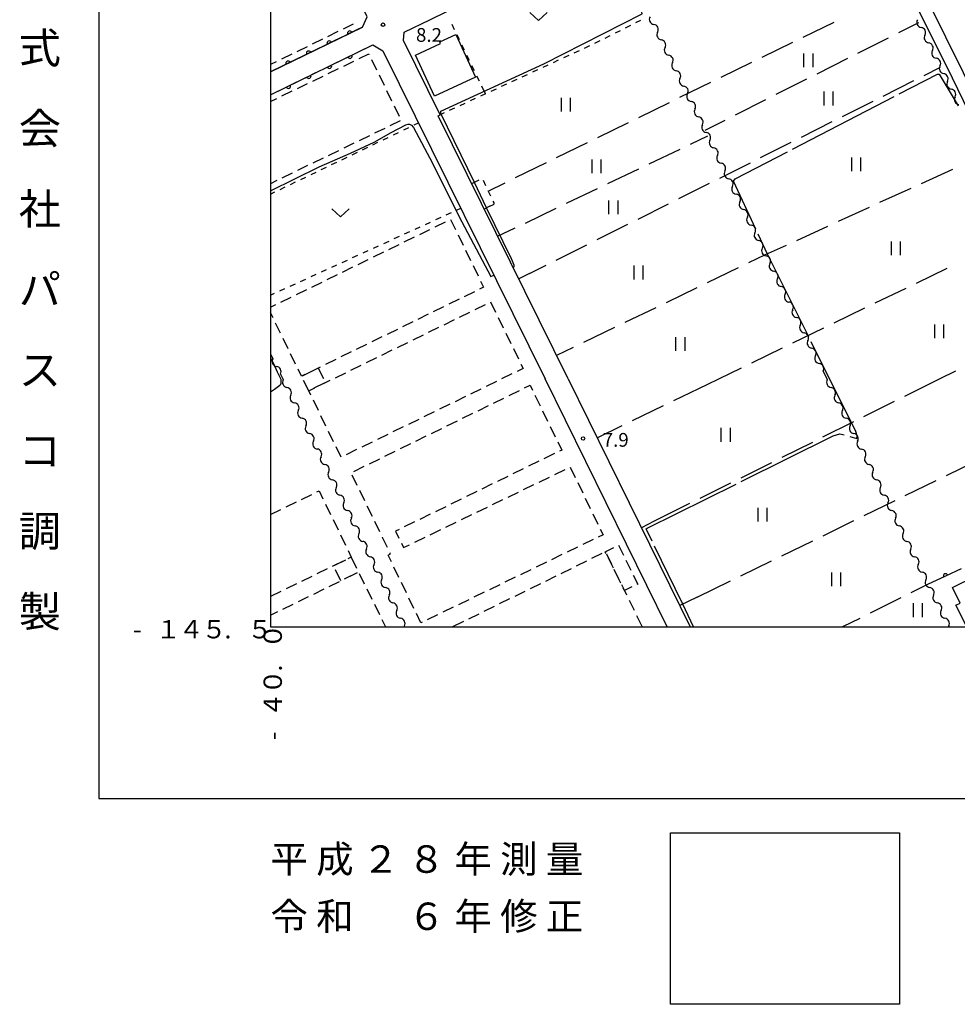
# Model space of a CAD drawing. Units: metres. Extents: x -40055 to -37747, y -145591 to -143873.
# Drawn here: x -40055 to -39850, y -145582 to -145367 of the extents above; entities that cross this region are included whole.
import ezdxf

# ---------------------------------------------------------------- set-up
doc = ezdxf.new("R2010")
doc.units = ezdxf.units.M
doc.header["$LTSCALE"] = 2.5
doc.layers.get('0').update_dxf_attribs({"linetype": 'CONTINUOUS'})
for name, color, linetype in [('2101000', 7, 'CONTINUOUS'), ('3001000', 7, 'CONTINUOUS'), ('3003000', 7, 'CONTINUOUS'), ('5102000', 7, 'CONTINUOUS'), ('6110000', 7, 'CONTINUOUS'), ('6301000', 7, 'CONTINUOUS'), ('6302000', 7, 'CONTINUOUS'), ('6311000', 7, 'CONTINUOUS'), ('6313000', 7, 'CONTINUOUS'), ('7102000', 7, 'CONTINUOUS'), ('7103000', 7, 'CONTINUOUS'), ('7312000', 7, 'CONTINUOUS'), ('9902000', 7, 'CONTINUOUS'), ('9903000', 7, 'CONTINUOUS'), ('9904000', 7, 'CONTINUOUS'), ('9906000', 7, 'CONTINUOUS'), ('9910000', 7, 'CONTINUOUS')]:
    doc.layers.add(name, color=color, linetype=linetype)
doc.styles.add('Dm_Anotation', font='txt')
doc.styles.add('ＭＳ ゴシック', font='txt')

# ---------------------------------------------------------------- blocks, each defined once
blk = doc.blocks.new('631100')
at = {"color": 0, "linetype": 'ByBlock', "lineweight": -2}
for points in [[(-0.4, 0.6), (-0.4, -0.6)], [(0.4, 0.6), (0.4, -0.6)]]:
    blk.add_lwpolyline(points, dxfattribs=at)
blk = doc.blocks.new('631300')
at = {"color": 0, "linetype": 'ByBlock', "lineweight": -2}
blk.add_lwpolyline([(0.75, 0.35), (0, -0.35), (-0.75, 0.35)], dxfattribs=at)
blk = doc.blocks.new('731200')
at = {"color": 0, "linetype": 'ByBlock', "lineweight": -2}
blk.add_circle((0, 0), 0.15, dxfattribs=at)
blk = doc.blocks.new('DMDR_HANEN_0.2')
at = {"color": 0, "linetype": 'Continuous', "lineweight": -2}
blk.add_arc((0, 0), 1, 180, 0, dxfattribs=at)
blk = doc.blocks.new('DMDR_5102_0.375')
at = {"color": 0, "linetype": 'Continuous', "lineweight": -2}
blk.add_lwpolyline([(-1, 0, 0.535433), (1, 0)], format="xyb", dxfattribs=at)

msp = doc.modelspace()

# ---------------------------------------------------------------- linework, layer by layer
at = {"layer": '2101000', "flags": 128}
for points in [[(-40000, -145378.64), (-39979.91, -145368.86), (-39978.88, -145366.63), (-40000, -145323.6)], [(-39934.94, -145445.74), (-39963.36, -145388.24), (-39962.91, -145388.01), (-39970.93, -145371.79), (-39970.78, -145369.97), (-39964.99, -145367.16), (-39926, -145348.03), (-39926.22, -145347.58), (-39879.91, -145324.87), (-39877.63, -145325.78)], [(-39815.24, -145445.74), (-39821.12, -145433.63), (-39836.94, -145402.53), (-39840.41, -145395.38), (-39848.45, -145378.82), (-39863.95, -145347.61), (-39875.2, -145324.6)], [(-39818.24, -145445.74), (-39823.54, -145434.81), (-39839.36, -145403.71), (-39842.55, -145397.16), (-39850.88, -145380.01), (-39866.37, -145348.8), (-39877.63, -145325.78)], [(-40000, -145383.65), (-39977.6, -145372.74), (-39975.41, -145374.01), (-39939.96, -145445.74)], [(-39913.24, -145500), (-39939.96, -145445.74)], [(-39934.94, -145445.74), (-39908.22, -145500)]]:
    msp.add_lwpolyline(points, dxfattribs=at)
at = {"layer": '3001000', "flags": 128}
for points in [[(-39964.15, -145383.91), (-39968.3, -145374.95), (-39962.81, -145372.41), (-39962.98, -145372.04), (-39959.5, -145370.43), (-39955.18, -145379.76)], [(-39850.89, -145491.36), (-39835.66, -145483.88), (-39834.9, -145485.42), (-39832.49, -145490.33), (-39831.78, -145491.78), (-39838.27, -145494.97), (-39837.84, -145495.85), (-39840.62, -145497.22), (-39841.13, -145496.17), (-39843.33, -145497.25), (-39846.63, -145498.87), (-39847.99, -145499.54), (-39850.12, -145495.2), (-39849.22, -145494.76)]]:
    msp.add_lwpolyline(points, close=True, dxfattribs=at)
at = {"layer": '3003000', "linetype": 'Continuous'}
for points in [[(-39981.88, -145368.2), (-39984.12, -145369.3)], [(-39981.88, -145368.2), (-39981.88, -145368.2)], [(-39985.25, -145369.84), (-39987.49, -145370.94)], [(-39988.62, -145371.49), (-39990.86, -145372.58)], [(-39995.36, -145374.78), (-39997.6, -145375.87)], [(-39991.99, -145373.13), (-39994.23, -145374.23)], [(-39980.62, -145375.73), (-39978.48, -145374.7)], [(-39978.48, -145374.7), (-39978.42, -145374.81)], [(-39998.73, -145376.42), (-40000, -145377.04)], [(-39983.99, -145377.37), (-39981.74, -145376.28)], [(-39977.88, -145375.93), (-39976.79, -145378.18)], [(-39987.37, -145379), (-39985.12, -145377.91)], [(-39976.25, -145379.31), (-39975.16, -145381.56)], [(-39994.12, -145382.27), (-39991.87, -145381.18)], [(-39990.74, -145380.63), (-39988.49, -145379.55)], [(-39997.49, -145383.9), (-39995.24, -145382.81)], [(-39974.61, -145382.68), (-39973.52, -145384.94)], [(-40000, -145385.11), (-39998.62, -145384.45)], [(-39972.98, -145386.06), (-39971.89, -145388.31)], [(-39971.62, -145389.34), (-39973.87, -145390.43)], [(-39974.99, -145390.98), (-39977.24, -145392.06)], [(-39981.74, -145394.24), (-39983.99, -145395.33)], [(-39978.37, -145392.61), (-39980.62, -145393.7)], [(-39985.12, -145395.88), (-39987.37, -145396.96)], [(-39988.49, -145397.51), (-39990.74, -145398.6)], [(-39995.24, -145400.78), (-39997.49, -145401.86)], [(-39991.87, -145399.14), (-39994.12, -145400.23)], [(-39998.62, -145402.41), (-40000, -145403.08)], [(-39964, -145412.52), (-39961.75, -145411.42)], [(-39960.64, -145410.89), (-39959.54, -145413.13)], [(-39967.37, -145414.16), (-39965.12, -145413.07)], [(-39970.74, -145415.81), (-39968.49, -145414.71)], [(-39958.99, -145414.26), (-39957.89, -145416.5)], [(-39977.48, -145419.1), (-39975.23, -145418)], [(-39974.11, -145417.45), (-39971.86, -145416.36)], [(-39957.35, -145417.63), (-39956.25, -145419.87)], [(-39980.85, -145420.75), (-39978.6, -145419.65)], [(-39984.22, -145422.39), (-39981.97, -145421.29)], [(-39955.7, -145421), (-39954.6, -145423.24)], [(-39990.96, -145425.68), (-39988.71, -145424.59)], [(-39987.59, -145424.04), (-39985.34, -145422.94)], [(-39954.05, -145424.37), (-39953.39, -145425.73)], [(-39994.33, -145427.33), (-39992.08, -145426.23)], [(-39955.4, -145426.71), (-39957.65, -145427.8)], [(-39953.39, -145425.73), (-39954.28, -145426.16)], [(-39997.7, -145428.97), (-39995.45, -145427.88)], [(-39958.77, -145428.35), (-39961.02, -145429.45)], [(-39951.86, -145428.94), (-39950.76, -145431.2)], [(-40000, -145430.1), (-39998.82, -145429.52)], [(-39962.14, -145430), (-39964.39, -145431.1)], [(-39958.65, -145432.25), (-39956.39, -145431.15)], [(-39955.26, -145430.6), (-39952.99, -145429.49)], [(-39999.42, -145432.42), (-40000, -145431.24)], [(-39968.88, -145433.29), (-39971.13, -145434.39)], [(-39965.51, -145431.64), (-39967.76, -145432.74)], [(-39962.05, -145433.91), (-39959.78, -145432.81)], [(-39950.2, -145432.34), (-39949.1, -145434.6)], [(-39997.78, -145435.79), (-39998.87, -145433.55)], [(-39972.25, -145434.94), (-39974.49, -145436.03)], [(-39965.44, -145435.57), (-39963.18, -145434.46)], [(-39996.13, -145439.16), (-39997.23, -145436.92)], [(-39975.62, -145436.58), (-39977.86, -145437.68)], [(-39968.83, -145437.22), (-39966.57, -145436.12)], [(-39948.55, -145435.73), (-39947.44, -145437.99)], [(-39978.99, -145438.23), (-39981.23, -145439.33)], [(-39975.62, -145440.54), (-39973.36, -145439.43)], [(-39972.23, -145438.88), (-39969.97, -145437.77)], [(-39946.89, -145439.13), (-39945.79, -145441.39)], [(-39994.49, -145442.53), (-39995.58, -145440.28)], [(-39985.73, -145441.52), (-39987.97, -145442.62)], [(-39982.36, -145439.87), (-39984.6, -145440.97)], [(-39979.02, -145442.19), (-39976.76, -145441.09)], [(-39993.2, -145445.17), (-39993.94, -145443.65)], [(-39992.97, -145445.06), (-39990.69, -145443.94)], [(-39989.56, -145443.39), (-39991.34, -145444.26)], [(-39989.1, -145443.17), (-39989.56, -145443.39)], [(-39989.56, -145443.4), (-39988.43, -145445.67)], [(-39982.41, -145443.85), (-39980.15, -145442.74)], [(-39944.77, -145443.48), (-39946.07, -145444.12)], [(-39945.24, -145442.52), (-39944.77, -145443.48)], [(-39992.47, -145444.81), (-39993.2, -145445.17)], [(-39991.64, -145448.35), (-39992.75, -145446.08)], [(-39987.99, -145446.57), (-39986.94, -145446.06)], [(-39985.81, -145445.5), (-39983.55, -145444.4)], [(-39947.2, -145444.67), (-39949.46, -145445.77)], [(-39991.64, -145448.35), (-39990.33, -145447.71)], [(-39991.17, -145449.31), (-39991.64, -145448.35)], [(-39988.22, -145446.68), (-39990.5, -145447.79)], [(-39989.2, -145447.16), (-39987.99, -145446.57)], [(-39953.99, -145447.98), (-39956.25, -145449.09)], [(-39950.6, -145446.32), (-39952.86, -145447.43)], [(-39947.83, -145449.4), (-39945.56, -145448.29)], [(-39944.43, -145447.74), (-39943.24, -145447.16)], [(-39943.24, -145447.16), (-39942.72, -145448.22)], [(-39989.51, -145452.7), (-39990.62, -145450.44)], [(-39957.39, -145449.64), (-39959.65, -145450.74)], [(-39951.22, -145451.06), (-39948.96, -145449.95)], [(-39942.16, -145449.35), (-39941.06, -145451.62)], [(-39960.78, -145451.29), (-39963.04, -145452.4)], [(-39954.61, -145452.71), (-39952.35, -145451.61)], [(-39987.86, -145456.1), (-39988.96, -145453.83)], [(-39967.57, -145454.61), (-39969.83, -145455.71)], [(-39964.18, -145452.95), (-39966.44, -145454.05)], [(-39958, -145454.37), (-39955.74, -145453.27)], [(-39940.51, -145452.75), (-39939.4, -145455.01)], [(-39970.96, -145456.26), (-39973.23, -145457.37)], [(-39964.79, -145457.69), (-39962.53, -145456.58)], [(-39961.4, -145456.03), (-39959.14, -145454.93)], [(-39938.85, -145456.14), (-39937.74, -145458.4)], [(-39986.2, -145459.49), (-39987.3, -145457.23)], [(-39974.36, -145457.92), (-39976.62, -145459.02)], [(-39968.18, -145459.35), (-39965.92, -145458.24)], [(-39984.54, -145462.89), (-39985.65, -145460.62)], [(-39981.15, -145461.23), (-39983.41, -145462.34)], [(-39977.75, -145459.57), (-39980.02, -145460.68)], [(-39971.58, -145461.01), (-39969.31, -145459.9)], [(-39937.19, -145459.53), (-39936.32, -145461.31)], [(-39978.36, -145464.32), (-39976.1, -145463.22)], [(-39974.97, -145462.66), (-39972.71, -145461.56)], [(-39937.93, -145462.1), (-39940.2, -145463.21)], [(-39936.32, -145461.31), (-39936.8, -145461.55)], [(-39981.75, -145465.98), (-39979.49, -145464.87)], [(-39944.72, -145465.42), (-39946.98, -145466.52)], [(-39941.33, -145463.76), (-39943.59, -145464.86)], [(-39937.85, -145466.67), (-39935.58, -145465.57)], [(-39934.45, -145465.03), (-39933.35, -145467.29)], [(-39981.04, -145469.05), (-39982.14, -145466.79)], [(-39948.11, -145467.07), (-39950.37, -145468.18)], [(-39941.25, -145468.31), (-39938.98, -145467.22)], [(-39951.51, -145468.73), (-39953.77, -145469.84)], [(-39944.65, -145469.96), (-39942.38, -145468.86)], [(-39932.81, -145468.43), (-39931.71, -145470.69)], [(-39993.22, -145472.1), (-39990.97, -145471.01)], [(-39989.84, -145470.46), (-39989.38, -145470.23)], [(-39989.38, -145470.23), (-39988.51, -145472.02)], [(-39979.38, -145472.44), (-39980.49, -145470.18)], [(-39958.29, -145472.05), (-39960.55, -145473.15)], [(-39954.9, -145470.39), (-39957.16, -145471.5)], [(-39948.05, -145471.6), (-39945.78, -145470.5)], [(-39931.16, -145471.83), (-39930.07, -145474.09)], [(-39996.59, -145473.74), (-39994.34, -145472.65)], [(-39987.96, -145473.14), (-39986.87, -145475.39)], [(-39977.72, -145475.83), (-39978.83, -145473.57)], [(-39961.68, -145473.71), (-39963.95, -145474.81)], [(-39954.85, -145474.89), (-39952.58, -145473.79)], [(-39951.45, -145473.24), (-39949.18, -145472.15)], [(-40000, -145475.4), (-39997.71, -145474.29)], [(-39965.08, -145475.37), (-39967.34, -145476.47)], [(-39958.25, -145476.53), (-39955.98, -145475.43)], [(-39929.52, -145475.23), (-39928.42, -145477.49)], [(-39986.32, -145476.51), (-39985.23, -145478.76)], [(-39976.06, -145479.23), (-39977.17, -145476.97)], [(-39968.47, -145477.02), (-39970.73, -145478.13)], [(-39961.65, -145478.17), (-39959.38, -145477.08)], [(-39984.68, -145479.88), (-39983.59, -145482.13)], [(-39975.47, -145480.45), (-39975.51, -145480.36)], [(-39974.42, -145482.63), (-39975.47, -145480.45)], [(-39971.86, -145478.68), (-39972.63, -145479.06)], [(-39972.63, -145479.06), (-39971.9, -145480.55)], [(-39968.45, -145481.46), (-39966.18, -145480.36)], [(-39965.05, -145479.82), (-39962.78, -145478.72)], [(-39927.28, -145479.86), (-39928.32, -145480.36)], [(-39927.88, -145478.63), (-39927.28, -145479.86)], [(-39971.36, -145481.69), (-39970.9, -145482.64)], [(-39970.9, -145482.64), (-39969.58, -145482.01)], [(-39932.86, -145482.55), (-39935.12, -145483.64)], [(-39929.46, -145480.91), (-39931.72, -145482)], [(-39926.79, -145483.56), (-39924.96, -145482.66)], [(-39923.87, -145482.13), (-39922.8, -145484.3)], [(-39982.33, -145484.73), (-39983.1, -145485.11)], [(-39983.04, -145483.26), (-39982.33, -145484.73)], [(-39982.33, -145484.73), (-39981.16, -145487.12)], [(-39974.27, -145484.27), (-39973.74, -145484.02)], [(-39973.56, -145485.75), (-39974.27, -145484.27)], [(-39973.74, -145484.02), (-39973.87, -145483.76)], [(-39936.26, -145484.19), (-39938.52, -145485.29)], [(-39929.7, -145484.99), (-39927.45, -145483.89)], [(-39926.62, -145483.9), (-39926.79, -145483.56)], [(-39926.56, -145484.01), (-39925.46, -145486.26)], [(-39986.23, -145486.63), (-39986.47, -145486.75)], [(-39984.22, -145485.65), (-39986.23, -145486.63)], [(-39985.91, -145486.47), (-39983.52, -145485.31)], [(-39971.91, -145489.15), (-39973.01, -145486.89)], [(-39939.66, -145485.83), (-39941.92, -145486.93)], [(-39933.06, -145486.64), (-39930.82, -145485.54)], [(-39925.02, -145487.16), (-39926.09, -145484.99)], [(-39922.27, -145485.38), (-39921.21, -145487.55)], [(-39990.97, -145488.93), (-39993.22, -145490.03)], [(-39987.6, -145487.29), (-39989.84, -145488.39)], [(-39984.64, -145489.89), (-39985.8, -145487.5)], [(-39983.8, -145489.49), (-39981.56, -145488.39)], [(-39981.06, -145488.15), (-39983.45, -145489.32)], [(-39980.59, -145488.3), (-39979.48, -145490.54)], [(-39946.46, -145489.12), (-39948.72, -145490.22)], [(-39943.06, -145487.48), (-39945.32, -145488.57)], [(-39939.8, -145489.95), (-39937.55, -145488.84)], [(-39936.43, -145488.29), (-39934.19, -145487.19)], [(-39924.91, -145487.38), (-39923.81, -145489.62)], [(-39923.42, -145490.41), (-39924.49, -145488.24)], [(-39920.67, -145488.64), (-39919.7, -145490.61)], [(-39994.34, -145490.57), (-39996.59, -145491.67)], [(-39987.17, -145491.14), (-39984.92, -145490.04)], [(-39970.27, -145492.55), (-39971.37, -145490.29)], [(-39949.86, -145490.76), (-39952.12, -145491.86)], [(-39943.16, -145491.6), (-39940.92, -145490.5)], [(-39923.26, -145490.74), (-39922.62, -145492.04)], [(-39920.99, -145491.24), (-39922.62, -145492.04)], [(-39919.7, -145490.61), (-39919.91, -145490.71)], [(-39997.71, -145492.21), (-40000, -145493.33)], [(-39993.9, -145494.45), (-39991.65, -145493.35)], [(-39990.53, -145492.8), (-39988.29, -145491.69)], [(-39978.93, -145491.66), (-39977.83, -145493.9)], [(-39953.26, -145492.41), (-39955.52, -145493.5)], [(-39946.53, -145493.25), (-39944.28, -145492.15)], [(-39922.62, -145492.04), (-39922.89, -145491.5)], [(-39922.62, -145492.04), (-39922.16, -145492.99)], [(-39997.26, -145496.1), (-39995.02, -145495)], [(-39977.28, -145495.02), (-39976.17, -145497.27)], [(-39968.63, -145495.95), (-39969.72, -145493.69)], [(-39960.06, -145495.69), (-39962.32, -145496.79)], [(-39956.66, -145494.05), (-39958.92, -145495.15)], [(-39953.26, -145496.56), (-39951.02, -145495.46)], [(-39949.89, -145494.9), (-39947.65, -145493.8)], [(-39921.6, -145494.11), (-39920.5, -145496.35)], [(-40000, -145497.44), (-39998.39, -145496.65)], [(-39967.11, -145499.1), (-39968.08, -145497.09)], [(-39963.46, -145497.34), (-39965.72, -145498.43)], [(-39956.63, -145498.21), (-39954.38, -145497.11)], [(-39919.95, -145497.48), (-39918.71, -145500)], [(-39975.62, -145498.39), (-39974.83, -145500)], [(-39966.86, -145498.98), (-39967.11, -145499.1)], [(-39960.27, -145500), (-39957.75, -145498.76)]]:
    msp.add_lwpolyline(points, dxfattribs=at)
at = {"layer": '5102000', "linetype": 'Continuous'}
for points in [[(-39915.37, -145369.94), (-39915.37, -145369.94)], [(-39856.91, -145370.6), (-39856.91, -145370.6)], [(-39913.73, -145373.31), (-39913.73, -145373.31)], [(-39855.27, -145373.97), (-39855.27, -145373.97)], [(-39912.1, -145376.69), (-39912.1, -145376.69)], [(-39853.62, -145377.34), (-39853.62, -145377.34)], [(-39910.46, -145380.06), (-39910.46, -145380.06)], [(-39851.97, -145380.71), (-39851.97, -145380.71)], [(-39908.82, -145383.43), (-39908.82, -145383.43)], [(-39850.32, -145384.08), (-39850.32, -145384.08)], [(-39907.19, -145386.81), (-39907.19, -145386.81)], [(-39905.55, -145390.18), (-39905.55, -145390.18)], [(-39903.91, -145393.56), (-39903.91, -145393.56)], [(-39902.28, -145396.93), (-39902.28, -145396.93)], [(-39900.64, -145400.3), (-39900.64, -145400.3)], [(-39899, -145403.68), (-39899, -145403.68)], [(-39897.37, -145407.05), (-39897.37, -145407.05)], [(-39895.73, -145410.42), (-39895.73, -145410.42)], [(-39894.09, -145413.8), (-39894.09, -145413.8)], [(-39892.46, -145417.17), (-39892.46, -145417.17)], [(-39890.8, -145420.54), (-39890.8, -145420.54)], [(-39889.14, -145423.9), (-39889.14, -145423.9)], [(-39887.48, -145427.26), (-39887.48, -145427.26)], [(-39885.82, -145430.63), (-39885.82, -145430.63)], [(-39884.17, -145433.99), (-39884.17, -145433.99)], [(-39882.51, -145437.35), (-39882.51, -145437.35)], [(-40000, -145440.3), (-39999.49, -145441.34)], [(-39880.85, -145440.72), (-39880.85, -145440.72)], [(-39997.83, -145444.7), (-39997.32, -145445.74)], [(-39997.32, -145445.74), (-39997.22, -145445.95)], [(-39879.19, -145444.08), (-39878.37, -145445.74)], [(-39878.37, -145445.74), (-39878.26, -145445.96)], [(-39995.56, -145449.32), (-39995.56, -145449.32)], [(-39876.6, -145449.33), (-39876.6, -145449.33)], [(-39993.91, -145452.68), (-39993.91, -145452.68)], [(-39874.94, -145452.69), (-39874.94, -145452.69)], [(-39992.25, -145456.05), (-39992.25, -145456.05)], [(-39873.28, -145456.05), (-39873.28, -145456.05)], [(-39990.6, -145459.41), (-39990.6, -145459.41)], [(-39871.63, -145459.42), (-39871.63, -145459.42)], [(-39988.94, -145462.77), (-39988.94, -145462.77)], [(-39869.97, -145462.78), (-39869.97, -145462.78)], [(-39987.28, -145466.14), (-39987.28, -145466.14)], [(-39868.31, -145466.14), (-39868.31, -145466.14)], [(-39985.63, -145469.5), (-39985.63, -145469.5)], [(-39866.65, -145469.51), (-39866.65, -145469.51)], [(-39983.97, -145472.87), (-39983.97, -145472.87)], [(-39864.99, -145472.87), (-39864.99, -145472.87)], [(-39982.32, -145476.23), (-39982.32, -145476.23)], [(-39863.33, -145476.23), (-39863.33, -145476.23)], [(-39980.66, -145479.6), (-39980.66, -145479.6)], [(-39861.67, -145479.59), (-39861.67, -145479.59)], [(-39979.01, -145482.96), (-39979.01, -145482.96)], [(-39860.01, -145482.96), (-39860.01, -145482.96)], [(-39977.35, -145486.33), (-39977.35, -145486.33)], [(-39858.35, -145486.32), (-39858.35, -145486.32)], [(-39975.69, -145489.69), (-39975.69, -145489.69)], [(-39856.7, -145489.68), (-39856.7, -145489.68)], [(-39974.04, -145493.06), (-39974.04, -145493.06)], [(-39855.04, -145493.05), (-39855.04, -145493.05)], [(-39972.38, -145496.42), (-39972.38, -145496.42)], [(-39853.38, -145496.41), (-39853.38, -145496.41)], [(-39970.73, -145499.79), (-39970.62, -145500)], [(-39851.72, -145499.77), (-39851.61, -145500)]]:
    msp.add_lwpolyline(points, dxfattribs=at)
at = {"layer": '6110000', "linetype": 'Continuous'}
for points in [[(-39983.77, -145370.74), (-39987.14, -145372.38)], [(-39982.65, -145370.19), (-39983.77, -145370.74)], [(-39979.91, -145368.86), (-39982.65, -145370.19)], [(-39988.27, -145372.93), (-39991.64, -145374.57)], [(-39987.14, -145372.38), (-39988.27, -145372.93)], [(-39981.49, -145374.64), (-39977.6, -145372.74)], [(-39992.76, -145375.12), (-39996.13, -145376.76)], [(-39991.64, -145374.57), (-39992.76, -145375.12)], [(-39985.99, -145376.82), (-39982.62, -145375.18)], [(-39982.62, -145375.18), (-39981.49, -145374.64)], [(-39997.26, -145377.31), (-40000, -145378.64)], [(-39996.13, -145376.76), (-39997.26, -145377.31)], [(-39987.11, -145377.37), (-39985.99, -145376.82)], [(-39991.61, -145379.56), (-39990.49, -145379.01)], [(-39990.49, -145379.01), (-39987.11, -145377.37)], [(-39996.1, -145381.75), (-39994.98, -145381.2)], [(-39994.98, -145381.2), (-39991.61, -145379.56)], [(-40000, -145383.65), (-39996.1, -145381.75)], [(-39852.38, -145488.87), (-39853.52, -145489.4)], [(-39848.99, -145487.28), (-39852.38, -145488.87)], [(-39853.52, -145489.4), (-39856.21, -145490.67)]]:
    msp.add_lwpolyline(points, dxfattribs=at)
at = {"layer": '6301000', "linetype": 'Continuous'}
for points in [[(-39959.75, -145369.41), (-39960.3, -145368.29)], [(-39921.3, -145368.5), (-39922.42, -145369.07)], [(-39919.07, -145367.38), (-39920.18, -145367.94)], [(-39958.66, -145371.66), (-39959.21, -145370.54)], [(-39925.77, -145370.75), (-39926.89, -145371.31)], [(-39923.54, -145369.63), (-39924.65, -145370.19)], [(-39957.57, -145373.91), (-39958.12, -145372.79)], [(-39930.25, -145372.97), (-39931.38, -145373.5)], [(-39928, -145371.87), (-39929.12, -145372.43)], [(-39956.48, -145376.16), (-39957.03, -145375.04)], [(-39934.79, -145375.06), (-39935.92, -145375.59)], [(-39932.52, -145374.02), (-39933.65, -145374.54)], [(-39955.39, -145378.41), (-39955.94, -145377.29)], [(-39939.33, -145377.16), (-39940.47, -145377.68)], [(-39937.06, -145376.11), (-39938.2, -145376.63)], [(-39943.87, -145379.25), (-39945.01, -145379.77)], [(-39941.6, -145378.2), (-39942.74, -145378.72)], [(-39954.31, -145380.66), (-39954.85, -145379.54)], [(-39948.41, -145381.34), (-39949.55, -145381.86)], [(-39946.14, -145380.29), (-39947.28, -145380.82)], [(-39952.96, -145383.43), (-39954.09, -145383.95)], [(-39952.96, -145383.43), (-39953.76, -145381.79)], [(-39950.68, -145382.38), (-39951.82, -145382.91)], [(-39957.5, -145385.52), (-39958.63, -145386.04)], [(-39955.23, -145384.48), (-39956.36, -145385)], [(-39962.04, -145387.61), (-39962.91, -145388.01)], [(-39959.77, -145386.57), (-39960.9, -145387.09)], [(-39968.61, -145390.24), (-39967.62, -145389.76)], [(-39973.11, -145392.41), (-39971.98, -145391.86)], [(-39970.86, -145391.32), (-39969.73, -145390.78)], [(-39977.62, -145394.57), (-39976.49, -145394.03)], [(-39975.36, -145393.49), (-39974.24, -145392.95)], [(-39982.12, -145396.74), (-39981, -145396.2)], [(-39979.87, -145395.66), (-39978.74, -145395.12)], [(-39986.63, -145398.91), (-39985.5, -145398.37)], [(-39984.38, -145397.83), (-39983.25, -145397.28)], [(-39991.13, -145401.08), (-39990.01, -145400.53)], [(-39988.88, -145399.99), (-39987.75, -145399.45)], [(-39995.64, -145403.24), (-39994.51, -145402.7)], [(-39993.39, -145402.16), (-39992.26, -145401.62)], [(-39954.46, -145402.28), (-39956.01, -145403.1)], [(-39952.91, -145403.54), (-39953.45, -145402.41)], [(-40000, -145405.34), (-39999.02, -145404.87)], [(-39997.89, -145404.33), (-39996.77, -145403.79)], [(-39951.83, -145405.79), (-39952.37, -145404.66)], [(-39951.11, -145407.29), (-39951.29, -145406.92)], [(-39951.23, -145407.64), (-39951.06, -145407.48)], [(-39951.06, -145407.48), (-39951.11, -145407.29)], [(-39961.57, -145409.91), (-39960.43, -145409.39)], [(-39959.29, -145408.87), (-39958.39, -145408.45)], [(-39952.06, -145408.02), (-39951.23, -145407.64)], [(-39966.12, -145411.98), (-39964.98, -145411.46)], [(-39963.84, -145410.94), (-39962.7, -145410.42)], [(-39970.66, -145414.06), (-39969.53, -145413.54)], [(-39968.39, -145413.02), (-39967.25, -145412.5)], [(-39975.21, -145416.13), (-39974.08, -145415.62)], [(-39972.94, -145415.1), (-39971.8, -145414.58)], [(-39979.76, -145418.21), (-39978.62, -145417.69)], [(-39977.49, -145417.17), (-39976.35, -145416.65)], [(-39984.31, -145420.29), (-39983.17, -145419.77)], [(-39982.04, -145419.25), (-39980.9, -145418.73)], [(-39988.86, -145422.36), (-39987.72, -145421.84)], [(-39986.58, -145421.32), (-39985.45, -145420.81)], [(-39993.41, -145424.44), (-39992.27, -145423.92)], [(-39991.13, -145423.4), (-39990, -145422.88)], [(-39997.96, -145426.52), (-39996.82, -145426)], [(-39995.68, -145425.48), (-39994.54, -145424.96)], [(-40000, -145427.45), (-39999.09, -145427.03)]]:
    msp.add_lwpolyline(points, dxfattribs=at)
at = {"layer": '6301000', "flags": 128}
msp.add_lwpolyline([(-39952.06, -145408.02), (-39953.28, -145408.63)], dxfattribs=at)
at = {"layer": '6302000', "linetype": 'Continuous'}
for points in [[(-39883.52, -145371.02), (-39876.78, -145367.73)], [(-39862.63, -145370.04), (-39858.25, -145367.83)], [(-39892.51, -145375.42), (-39885.77, -145372.12)], [(-39871.56, -145374.54), (-39864.86, -145371.17)], [(-39901.49, -145379.81), (-39894.75, -145376.51)], [(-39880.49, -145379.04), (-39873.79, -145375.67)], [(-39857.08, -145379.43), (-39853.49, -145377.62)], [(-39910.47, -145384.2), (-39903.74, -145380.91)], [(-39889.42, -145383.54), (-39882.73, -145380.17)], [(-39866.02, -145383.91), (-39859.31, -145380.55)], [(-39919.46, -145388.59), (-39912.72, -145385.3)], [(-39898.35, -145388.04), (-39891.66, -145384.67)], [(-39874.95, -145388.4), (-39868.25, -145385.03)], [(-39928.44, -145392.98), (-39921.7, -145389.69)], [(-39904.97, -145391.38), (-39900.59, -145389.17)], [(-39883.89, -145392.88), (-39877.19, -145389.52)], [(-39937.43, -145397.37), (-39930.69, -145394.08)], [(-39908.17, -145394.46), (-39904.36, -145392.64)], [(-39892.83, -145397.37), (-39886.13, -145394.01)], [(-39917.2, -145398.76), (-39910.43, -145395.54)], [(-39946.41, -145401.76), (-39939.67, -145398.47)], [(-39901.77, -145401.86), (-39895.06, -145398.49)], [(-39926.22, -145403.07), (-39919.45, -145399.84)], [(-39850.89, -145399.96), (-39857.72, -145403.08)], [(-39952.37, -145404.68), (-39948.66, -145402.86)], [(-39910.7, -145406.34), (-39904, -145402.98)], [(-39935.25, -145407.37), (-39928.48, -145404.15)], [(-39859.99, -145404.12), (-39866.81, -145407.23)], [(-39919.64, -145410.83), (-39912.94, -145407.46)], [(-39944.27, -145411.68), (-39937.5, -145408.45)], [(-39869.09, -145408.27), (-39875.91, -145411.38)], [(-39950.34, -145414.58), (-39946.53, -145412.76)], [(-39928.58, -145415.31), (-39921.88, -145411.95)], [(-39878.18, -145412.42), (-39885.01, -145415.54)], [(-39937.52, -145419.8), (-39930.81, -145416.44)], [(-39887.28, -145416.58), (-39891.83, -145418.65)], [(-39891.83, -145418.65), (-39895.5, -145420.42)], [(-39943.34, -145422.73), (-39939.75, -145420.92)], [(-39897.75, -145421.51), (-39904.51, -145424.77)], [(-39858.78, -145424.8), (-39852.03, -145421.52)], [(-39906.76, -145425.86), (-39913.51, -145429.12)], [(-39867.78, -145429.16), (-39861.03, -145425.89)], [(-39915.76, -145430.2), (-39922.52, -145433.46)], [(-39876.78, -145433.52), (-39870.03, -145430.25)], [(-39924.77, -145434.55), (-39931.53, -145437.81)], [(-39885.78, -145437.88), (-39879.03, -145434.61)], [(-39933.78, -145438.89), (-39937.45, -145440.66)], [(-39894.78, -145442.25), (-39888.03, -145438.97)], [(-39901.98, -145445.74), (-39897.03, -145443.34)], [(-39850.23, -145444.05), (-39853.62, -145445.74)], [(-39853.62, -145445.74), (-39861.38, -145449.6)], [(-39911.84, -145450.52), (-39906.34, -145447.85)], [(-39920.84, -145454.88), (-39914.09, -145451.61)], [(-39863.62, -145450.71), (-39870.33, -145454.06)], [(-39928.59, -145458.64), (-39923.09, -145455.97)], [(-39872.56, -145455.17), (-39879.28, -145458.52)], [(-39881.51, -145459.64), (-39888.23, -145462.98)], [(-39890.46, -145464.1), (-39897.17, -145467.44)], [(-39852.22, -145466.89), (-39845.48, -145463.6)], [(-39899.41, -145468.56), (-39906.12, -145471.91)], [(-39861.21, -145471.27), (-39854.47, -145467.98)], [(-39908.36, -145473.02), (-39916.11, -145476.89)], [(-39870.2, -145475.66), (-39863.45, -145472.37)], [(-39879.18, -145480.04), (-39872.44, -145476.75)], [(-39888.17, -145484.43), (-39881.43, -145481.14)], [(-39897.16, -145488.81), (-39890.42, -145485.52)], [(-39906.72, -145493.48), (-39899.4, -145489.91)], [(-39856.21, -145490.67), (-39859.96, -145492.54)], [(-39862.2, -145493.66), (-39868.91, -145497.01)], [(-39871.15, -145498.13), (-39874.9, -145500)]]:
    msp.add_lwpolyline(points, dxfattribs=at)
at = {"layer": '6302000', "flags": 128}
for points in [[(-39943.34, -145422.73), (-39945.73, -145423.91)], [(-39906.34, -145447.85), (-39904.37, -145446.89), (-39901.98, -145445.74)], [(-39916.11, -145476.89), (-39918.88, -145478.36)], [(-39906.72, -145493.48), (-39910.53, -145495.3)]]:
    msp.add_lwpolyline(points, dxfattribs=at)
at = {"layer": '7102000', "elevation": 8, "flags": 128}
for points in [[(-39946.98, -145421.37), (-39946.73, -145421.26), (-39946.68, -145420.86), (-39947.33, -145419.52), (-39952.74, -145408.34), (-39955.42, -145402.79), (-39962.72, -145387.7), (-39962.72, -145387.25), (-39940.25, -145376.9), (-39918.75, -145365.94), (-39918.86, -145365.15), (-39926.23, -145349.34), (-39927.07, -145349.49), (-39936.99, -145353.97), (-39937.3, -145353.95), (-39937.47, -145353.66)], [(-40000, -145404.65), (-39989.32, -145399.37), (-39982.5, -145396.42), (-39977.35, -145393.99), (-39973.6, -145391.92), (-39970.37, -145390.21), (-39969.9, -145390.05), (-39969.59, -145390.06), (-39969.17, -145390.27), (-39968.76, -145390.79), (-39964.56, -145398.6), (-39958.78, -145410.17), (-39951.79, -145423.34), (-39951.16, -145423.08)], [(-40000, -145448.6), (-39999.12, -145447.97), (-39997.97, -145447.14), (-39997.76, -145446.88), (-39997.66, -145446.67), (-39997.66, -145446.26), (-39997.66, -145445.9), (-39998.44, -145444.28), (-39999.42, -145442.2), (-39999.94, -145441.31), (-40000, -145441.24)]]:
    msp.add_lwpolyline(points, dxfattribs=at)
at = {"layer": '7103000', "linetype": 'Continuous'}
for points in [[(-39862.56, -145383.46), (-39854.19, -145379.12)], [(-39854.19, -145379.12), (-39853.78, -145379.12)], [(-39853.78, -145379.12), (-39849.63, -145386.03)], [(-39885.87, -145395.53), (-39863.67, -145384.03)], [(-39898.43, -145402.03), (-39886.98, -145396.1)], [(-39898.73, -145402.5), (-39898.43, -145402.03)], [(-39893.88, -145412.99), (-39898.73, -145402.5)], [(-39891.36, -145418.46), (-39893.36, -145414.13)], [(-39882.32, -145436.56), (-39891.36, -145418.46)], [(-39872, -145457.24), (-39881.77, -145437.67)], [(-39897.09, -145468.2), (-39876.96, -145458.22)], [(-39876.96, -145458.22), (-39875.51, -145457.75)], [(-39875.51, -145457.75), (-39874.53, -145458)], [(-39873.32, -145458.33), (-39872.79, -145458.47)], [(-39872.79, -145458.47), (-39871.81, -145458.76)], [(-39871.74, -145458.22), (-39872, -145457.24)], [(-39871.81, -145458.76), (-39871.74, -145458.22)], [(-39917.63, -145478.39), (-39898.21, -145468.76)], [(-39917.89, -145478.52), (-39917.63, -145478.39)], [(-39916.57, -145481.24), (-39917.89, -145478.52)], [(-39911.54, -145491.58), (-39916.02, -145482.36)], [(-39909.86, -145495.02), (-39911.54, -145491.58)], [(-39907.52, -145500), (-39909.86, -145495.02)]]:
    msp.add_lwpolyline(points, dxfattribs=at)
at = {"layer": '9902000', "flags": 128}
for points in [[(-40000, -145500), (-38000, -145500), (-38000, -144000), (-40000, -144000)], [(-39912.5, -145545), (-39862.5, -145545), (-39862.5, -145582.5), (-39912.5, -145582.5)]]:
    msp.add_lwpolyline(points, close=True, dxfattribs=at)
at = {"layer": '9910000', "flags": 128}
msp.add_lwpolyline([(-40037.5, -145537.5), (-37962.5, -145537.5), (-37962.5, -143962.5), (-40037.5, -143962.5)], close=True, dxfattribs=at)

# ---------------------------------------------------------------- block references
at = {"layer": '5102000', "linetype": 'Continuous', "xscale": 0.9375, "yscale": 0.9375, "zscale": 0.9375}
for p, rotation in [((-39916.6, -145367.41), 295.8797770841427), ((-39915.78, -145369.09), 115.8797770841427), ((-39858.13, -145368.07), 295.8953660376906), ((-39857.32, -145369.76), 115.8953660376906), ((-39914.96, -145370.78), 295.8797770841427), ((-39856.5, -145371.44), 295.8953660376906), ((-39914.14, -145372.47), 115.8797770841427), ((-39855.68, -145373.13), 115.8953660376906), ((-39913.32, -145374.16), 295.8797770841427), ((-39912.51, -145375.84), 115.8797770841427), ((-39854.86, -145374.82), 295.8953660376906), ((-39911.69, -145377.53), 295.8797770841427), ((-39854.03, -145376.5), 116.0885140500261), ((-39910.87, -145379.22), 115.8797770841427), ((-39853.21, -145378.18), 296.0885140500262), ((-39852.39, -145379.87), 116.0885140500261), ((-39910.05, -145380.9), 295.8797770841427), ((-39909.23, -145382.59), 115.8797770841427), ((-39851.56, -145381.55), 296.0885140500262), ((-39908.41, -145384.28), 295.8797770841427), ((-39850.74, -145383.24), 116.0885140500261), ((-39907.6, -145385.96), 115.8797770841427), ((-39849.91, -145384.92), 296.0885140500262), ((-39906.78, -145387.65), 295.8797770841427), ((-39905.96, -145389.34), 115.8797770841427), ((-39905.14, -145391.02), 295.8797770841427), ((-39904.32, -145392.71), 115.8797770841427), ((-39903.5, -145394.4), 295.8797770841427), ((-39902.69, -145396.09), 115.8797770841427), ((-39901.87, -145397.77), 295.8797770841427), ((-39901.05, -145399.46), 115.8797770841427), ((-39900.23, -145401.15), 295.8797770841427), ((-39899.41, -145402.83), 115.8797770841427), ((-39898.59, -145404.52), 295.8797770841427), ((-39897.77, -145406.21), 115.8797770841427), ((-39896.96, -145407.89), 295.8797770841427), ((-39896.14, -145409.58), 115.8797770841427), ((-39895.32, -145411.27), 295.8797770841427), ((-39894.5, -145412.96), 115.8797770841427), ((-39893.68, -145414.64), 295.8797770841427), ((-39892.86, -145416.33), 115.8797770841427), ((-39892.05, -145418.02), 296.2540947148942), ((-39891.22, -145419.7), 116.2540947148941), ((-39890.39, -145421.38), 296.2540947148942), ((-39889.56, -145423.06), 116.2540947148941), ((-39888.73, -145424.74), 296.2540947148942), ((-39887.9, -145426.42), 116.2540947148941), ((-39887.07, -145428.11), 296.2540947148942), ((-39886.24, -145429.79), 116.2540947148941), ((-39885.41, -145431.47), 296.2540947148942), ((-39884.58, -145433.15), 116.2540947148941), ((-39883.75, -145434.83), 296.2540947148942), ((-39882.92, -145436.51), 116.2540947148941), ((-39882.09, -145438.2), 296.2540947148942), ((-39881.26, -145439.88), 116.2540947148941), ((-39999.08, -145442.18), 296.2008435104122), ((-39880.43, -145441.56), 296.2540947148942), ((-39998.25, -145443.86), 116.2008435104122), ((-39879.6, -145443.24), 116.2540947148941), ((-39996.8, -145446.79), 296.2007093941433), ((-39877.85, -145446.8), 296.254018427291), ((-39995.98, -145448.47), 116.2007093941433), ((-39877.02, -145448.49), 116.254018427291), ((-39995.15, -145450.16), 296.2007093941433), ((-39876.19, -145450.17), 296.254018427291), ((-39994.32, -145451.84), 116.2007093941433), ((-39993.49, -145453.52), 296.2007093941433), ((-39875.36, -145451.85), 116.254018427291), ((-39992.67, -145455.2), 116.2007093941433), ((-39874.53, -145453.53), 296.254018427291), ((-39873.7, -145455.21), 116.254018427291), ((-39991.84, -145456.89), 296.2007093941433), ((-39872.87, -145456.89), 296.254018427291), ((-39991.01, -145458.57), 116.2007093941433), ((-39872.04, -145458.57), 116.254018427291), ((-39990.18, -145460.25), 296.2007093941433), ((-39989.35, -145461.93), 116.2007093941433), ((-39871.21, -145460.26), 296.254018427291), ((-39870.38, -145461.94), 116.254018427291), ((-39988.53, -145463.62), 296.2007093941433), ((-39869.55, -145463.62), 296.254018427291), ((-39987.7, -145465.3), 116.2007093941433), ((-39868.72, -145465.3), 116.254018427291), ((-39986.87, -145466.98), 296.2007093941433), ((-39986.04, -145468.66), 116.2007093941433), ((-39867.89, -145466.98), 296.254018427291), ((-39867.06, -145468.66), 116.254018427291), ((-39985.21, -145470.35), 296.2007093941433), ((-39866.23, -145470.35), 296.254018427291), ((-39984.39, -145472.03), 116.2007093941433), ((-39865.4, -145472.03), 116.254018427291), ((-39983.56, -145473.71), 296.2007093941433), ((-39864.58, -145473.71), 296.254018427291), ((-39982.73, -145475.39), 116.2007093941433), ((-39981.9, -145477.07), 296.2007093941433), ((-39863.75, -145475.39), 116.254018427291), ((-39862.92, -145477.07), 296.254018427291), ((-39981.08, -145478.76), 116.2007093941433), ((-39862.09, -145478.75), 116.254018427291), ((-39980.25, -145480.44), 296.2007093941433), ((-39861.26, -145480.44), 296.254018427291), ((-39979.42, -145482.12), 116.2007093941433), ((-39860.43, -145482.12), 116.254018427291), ((-39978.59, -145483.8), 296.2007093941433), ((-39977.76, -145485.49), 116.2007093941433), ((-39859.6, -145483.8), 296.254018427291), ((-39858.77, -145485.48), 116.254018427291), ((-39976.94, -145487.17), 296.2007093941433), ((-39857.94, -145487.16), 296.254018427291), ((-39976.11, -145488.85), 116.2007093941433), ((-39857.11, -145488.84), 116.254018427291), ((-39975.28, -145490.53), 296.2007093941433), ((-39974.45, -145492.22), 116.2007093941433), ((-39856.28, -145490.53), 296.254018427291), ((-39855.45, -145492.21), 116.254018427291), ((-39973.62, -145493.9), 296.2007093941433), ((-39854.62, -145493.89), 296.254018427291), ((-39972.8, -145495.58), 116.2007093941433), ((-39853.79, -145495.57), 116.254018427291), ((-39971.97, -145497.26), 296.2007093941433), ((-39971.14, -145498.95), 116.2007093941433), ((-39852.96, -145497.25), 296.254018427291), ((-39852.13, -145498.93), 116.254018427291)]:
    msp.add_blockref('DMDR_5102_0.375', p, dxfattribs=dict(at, rotation=rotation))
at = {"layer": '6110000', "linetype": 'Continuous', "xscale": 0.5, "yscale": 0.5, "zscale": 0.5}
for p, rotation in [((-39982.65, -145370.19), 205.9611948910372), ((-39987.14, -145372.38), 205.9611948910372), ((-39991.64, -145374.57), 205.9611948910372), ((-39982.62, -145375.18), 25.96115317925655), ((-39996.13, -145376.76), 205.9611948910372), ((-39987.11, -145377.37), 25.96115317925655), ((-39991.61, -145379.56), 25.96115317925655), ((-39996.1, -145381.75), 25.96115317925655), ((-39852.38, -145488.87), 205.1184075542659)]:
    msp.add_blockref('DMDR_HANEN_0.2', p, dxfattribs=dict(at, rotation=rotation))
at = {"layer": '6311000', "xscale": 2.5, "yscale": 2.5, "zscale": 2.5}
for p in [(-39882.44, -145376.1), (-39878.03, -145384.46), (-39935.44, -145385.83), (-39928.74, -145399.26), (-39871.99, -145398.86), (-39925.07, -145408.23), (-39863.31, -145417.23), (-39919.58, -145422.5), (-39853.85, -145435.38), (-39910.42, -145438.14), (-39900.52, -145457.99), (-39892.44, -145475.43), (-39876.36, -145489.59), (-39858.5, -145496.32)]:
    msp.add_blockref('631100', p, dxfattribs=at)
at = {"layer": '6313000', "xscale": 2.5, "yscale": 2.5, "zscale": 2.5}
for p in [(-39941.41, -145366.54), (-39984.69, -145409.48)]:
    msp.add_blockref('631300', p, dxfattribs=at)
at = {"layer": '7312000', "xscale": 2.5, "yscale": 2.5, "zscale": 2.5}
for p in [(-39975.4, -145368.32, 8.21), (-39931.65, -145458.79, 7.86)]:
    msp.add_blockref('731200', p, dxfattribs=at)

# ---------------------------------------------------------------- texts
at = {"layer": '7312000', "style": 'Dm_Anotation'}
for s, p in [('8.2', (-39968.18, -145372.06)), ('7.9', (-39927.35, -145460.59))]:
    msp.add_text(s, height=3, dxfattribs=at).set_placement(p)
at = {"layer": '9903000', "style": 'Dm_Anotation'}
for s, p in [('１', (-40025.05, -145502.5)), ('４', (-40020.05, -145502.5)), ('５', (-40015.05, -145502.5)), ('５', (-40005.05, -145502.5)), ('-', (-40030.05, -145502.5)), ('.', (-40010.05, -145502.5))]:
    msp.add_text(s, height=4, dxfattribs=at).set_placement(p)
for s, p in [('０', (-39997.5, -145504.75)), ('.', (-39997.5, -145509.75)), ('０', (-39997.5, -145514.75)), ('４', (-39997.5, -145519.75)), ('-', (-39997.5, -145524.75))]:
    msp.add_text(s, height=4, rotation=90, dxfattribs=at).set_placement(p)
at = {"layer": '9904000', "style": 'Dm_Anotation'}
for s, p in [('成', (-39990, -145553.75)), ('年', (-39959.78, -145553.75)), ('測', (-39949.78, -145553.75)), ('量', (-39939.78, -145553.75)), ('平', (-40000, -145553.75)), ('２', (-39980, -145553.75)), ('８', (-39970, -145553.75)), ('令', (-40000, -145566.25)), ('和', (-39990, -145566.25)), ('６', (-39970, -145566.25)), ('年', (-39959.78, -145566.25)), ('修', (-39949.78, -145566.25)), ('正', (-39939.78, -145566.25))]:
    msp.add_text(s, height=6, dxfattribs=at).set_placement(p)
at = {"layer": '9906000', "style": 'ＭＳ ゴシック'}
for s, p in [('式', (-40055.02, -145376.78)), ('会', (-40055.02, -145394.38)), ('社', (-40055.02, -145411.99)), ('パ', (-40055.02, -145429.59)), ('ス', (-40055.02, -145447.19)), ('コ', (-40055.02, -145464.8)), ('調', (-40055.02, -145482.4)), ('製', (-40055.02, -145500))]:
    msp.add_text(s, height=6.75, dxfattribs=at).set_placement(p)

doc.saveas('drawing.dxf')
